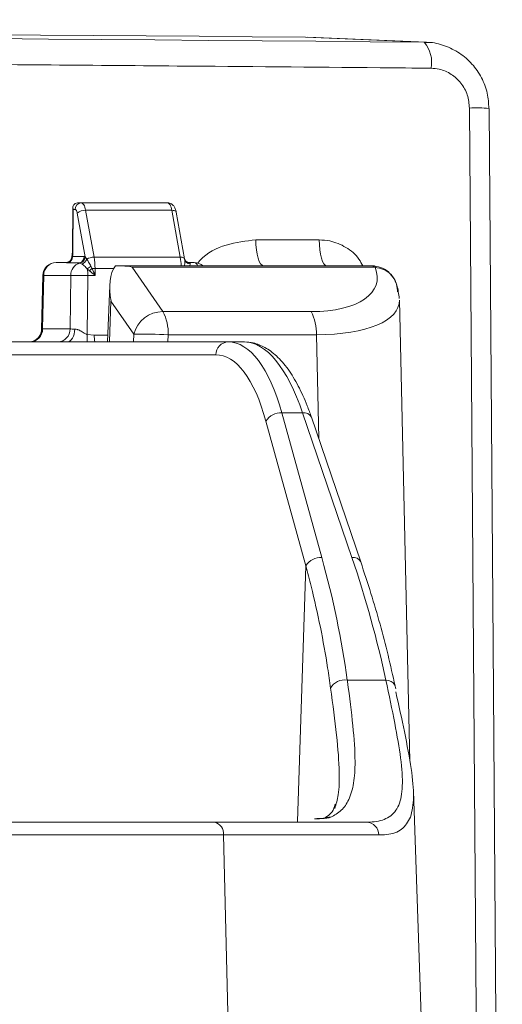
# Model space of a CAD drawing. Units: millimetres. Extents: x 165 to 5769, y 884 to 3793.
# Drawn here: x 1275 to 1311, y 1670 to 1745 of the extents above; entities that cross this region are included whole.
import ezdxf

# ---------------------------------------------------------------- set-up
doc = ezdxf.new("R2010")
doc.units = ezdxf.units.MM
doc.header["$LTSCALE"] = 20

msp = doc.modelspace()

# ---------------------------------------------------------------- linework, layer by layer
at = {"color": 7, "linetype": 'Continuous', "lineweight": 18}
for p, q in [((1305.404, 1743.112), (1296.444, 1743.502)), ((1305.564, 1743.107), (1296.6, 1743.498)), ((1278.862, 1730.634), (1278.841, 1727.463)), ((1278.896, 1730.486), (1278.876, 1727.46)), ((1279.037, 1730.486), (1278.896, 1730.486)), ((1279.216, 1730.986), (1279.502, 1730.986)), ((1279.502, 1730.986), (1286.012, 1730.986)), ((1279.832, 1730.425), (1280.468, 1726.885)), ((1286.342, 1730.425), (1279.832, 1730.425)), ((1286.978, 1726.885), (1286.342, 1730.425)), ((1279.794, 1726.912), (1279.202, 1730.206)), ((1287.305, 1726.754), (1286.669, 1730.294)), ((1292.679, 1728.196), (1297.473, 1728.196)), ((1278.837, 1726.929), (1279.714, 1726.929)), ((1279.794, 1726.912), (1279.913, 1726.735)), ((1280.468, 1726.885), (1286.978, 1726.885)), ((1287.305, 1726.754), (1287.306, 1726.747)), ((1277.6, 1726.486), (1278.418, 1726.486)), ((1279.376, 1726.448), (1278.499, 1726.448)), ((1279.559, 1726.364), (1279.43, 1726.437)), ((1280.114, 1725.861), (1279.946, 1726.001)), ((1280.23, 1726.215), (1280.322, 1726.041)), ((1280.543, 1726.042), (1280.546, 1725.504)), ((1281.955, 1726.042), (1280.543, 1726.042)), ((1282.074, 1726.236), (1282.588, 1726.236)), ((1282.588, 1726.236), (1301.436, 1726.236)), ((1283.354, 1726.127), (1285.658, 1722.782)), ((1301.602, 1726.127), (1283.354, 1726.127)), ((1287.514, 1726.505), (1287.541, 1726.497)), ((1287.619, 1726.486), (1287.526, 1726.501)), ((1287.619, 1726.486), (1288.034, 1726.486)), ((1301.436, 1726.236), (1301.622, 1726.227)), ((1301.695, 1726.123), (1301.602, 1726.127)), ((1276.6, 1725.509), (1276.507, 1721.438)), ((1276.67, 1725.504), (1276.577, 1721.469)), ((1278.701, 1725.504), (1276.67, 1725.504)), ((1278.662, 1721.469), (1278.701, 1725.504)), ((1279.999, 1725.504), (1279.955, 1721.049)), ((1280.546, 1725.504), (1279.999, 1725.504)), ((1281.652, 1724.749), (1281.486, 1720.486)), ((1281.746, 1723.566), (1281.626, 1720.486)), ((1283.466, 1721.07), (1281.746, 1723.566)), ((1304.306, 1688.835), (1303.518, 1723.646)), ((1285.658, 1722.782), (1296.852, 1722.782)), ((1276.577, 1721.469), (1278.662, 1721.469)), ((1279.955, 1721.049), (1280.474, 1721.009)), ((1280.474, 1721.009), (1281.507, 1721.009)), ((1283.45, 1720.486), (1283.466, 1721.07)), ((1286.059, 1721.035), (1286.045, 1720.486)), ((1297.253, 1721.035), (1286.059, 1721.035)), ((1297.43, 1713.191), (1297.253, 1721.035)), ((1270.231, 1720.486), (1290.593, 1720.486)), ((1290.593, 1720.486), (1291.83, 1720.486)), ((1289.664, 1719.521), (1269.301, 1719.521)), ((1294.653, 1715.128), (1297.665, 1704.206)), ((1296.214, 1715.128), (1294.653, 1715.128)), ((1299.936, 1704.206), (1296.214, 1715.128)), ((1300.601, 1703.886), (1296.879, 1714.808)), ((1296.454, 1703.598), (1293.442, 1714.52)), ((1295.828, 1684.294), (1296.454, 1703.598)), ((1302.501, 1694.953), (1299.588, 1694.953)), ((1303.245, 1694.313), (1303.186, 1694.591)), ((1305.361, 1664.236), (1304.581, 1686.569)), ((1297.301, 1684.504), (1297.311, 1684.505)), ((1297.311, 1684.505), (1297.38, 1684.496)), ((1267.424, 1684.236), (1289.539, 1684.236)), ((1289.539, 1684.236), (1301.027, 1684.236)), ((1290.246, 1683.271), (1268.317, 1683.271)), ((1290.246, 1683.271), (1290.716, 1664.236)), ((1301.971, 1683.271), (1290.246, 1683.271))]:
    msp.add_line(p, q, dxfattribs=at)
at = {"color": 7, "linetype": 'Continuous', "lineweight": 18, "flags": 128}
for points in [[(1309.813, 1602.951), (1309.783, 1606.95), (1309.665, 1622.947), (1309.192, 1686.934), (1308.814, 1738.145)], [(1311.293, 1602.925), (1310.593, 1697.562), (1310.293, 1738.12)], [(1279.202, 1730.206), (1279.189, 1730.266), (1279.173, 1730.321), (1279.155, 1730.369), (1279.134, 1730.41), (1279.112, 1730.443), (1279.088, 1730.467), (1279.062, 1730.481), (1279.037, 1730.486)], [(1279.502, 1730.986), (1279.553, 1730.976), (1279.603, 1730.948), (1279.651, 1730.9), (1279.697, 1730.834), (1279.738, 1730.753), (1279.775, 1730.656), (1279.806, 1730.546), (1279.832, 1730.425)], [(1286.342, 1730.425), (1286.317, 1730.546), (1286.285, 1730.656), (1286.248, 1730.753), (1286.207, 1730.834), (1286.162, 1730.9), (1286.113, 1730.948), (1286.063, 1730.976), (1286.012, 1730.986)], [(1286.342, 1730.425), (1286.43, 1730.421), (1286.508, 1730.409), (1286.573, 1730.388), (1286.623, 1730.361), (1286.656, 1730.328), (1286.669, 1730.294)], [(1292.679, 1728.196), (1292.692, 1727.812), (1292.727, 1727.443), (1292.782, 1727.104), (1292.854, 1726.808), (1292.942, 1726.565), (1293.042, 1726.385), (1293.151, 1726.274), (1293.263, 1726.236)], [(1297.473, 1728.196), (1297.486, 1727.812), (1297.519, 1727.443), (1297.572, 1727.104), (1297.642, 1726.808), (1297.728, 1726.565), (1297.824, 1726.385), (1297.929, 1726.274), (1298.038, 1726.236)], [(1278.876, 1727.46), (1278.849, 1727.462), (1278.841, 1727.463)], [(1286.978, 1726.885), (1287.046, 1726.883), (1287.108, 1726.876), (1287.163, 1726.864), (1287.211, 1726.848), (1287.25, 1726.827), (1287.279, 1726.803), (1287.298, 1726.776), (1287.305, 1726.754)], [(1287.541, 1726.497), (1287.575, 1726.488), (1287.665, 1726.478)], [(1301.622, 1726.227), (1301.633, 1726.225), (1301.643, 1726.22), (1301.653, 1726.212), (1301.662, 1726.2), (1301.671, 1726.185), (1301.68, 1726.167), (1301.688, 1726.147), (1301.695, 1726.123)], [(1276.67, 1725.504), (1276.615, 1725.507), (1276.6, 1725.509)], [(1278.433, 1720.486), (1278.544, 1720.505), (1278.651, 1720.56), (1278.75, 1720.65), (1278.838, 1720.771), (1278.91, 1720.918), (1278.964, 1721.087), (1278.999, 1721.27), (1279.012, 1721.462)]]:
    msp.add_lwpolyline(points, dxfattribs=at)
at = {"color": 7, "linetype": 'Continuous', "lineweight": 18}
for centre, radius, start, end in [((1303.639, 1741.609), 2.318, 348.64108, 40.41478), ((1309.341, 1725.671), 12.486, 85.6279, 92.4184), ((1279.52, 1730.503), 0.483, 92.14787, 182.00028), ((1279.785, 1729.548), 0.879, 86.91125, 131.52454), ((1275.027, 1727.478), 3.849, 351.78954, 359.72872), ((1278.341, 1726.918), 0.496, 288.62626, 1.25284), ((1279.218, 1726.918), 0.496, 288.61667, 1.25569), ((1279.268, 1726.937), 0.526, 287.85748, 357.22955), ((1279.331, 1726.937), 0.617, 291.76911, 340.83579), ((1279.713, 1726.723), 0.206, 66.85874, 89.76574), ((1280.455, 1725.836), 1.05, 89.29843, 121.09634), ((1275.537, 1726.024), 5.006, 0.20126, 9.90459), ((1282.209, 1726.044), 4.843, 2.27276, 10.0032), ((1287.747, 1726.828), 0.448, 190.39117, 266.21086), ((1277.6, 1725.486), 1, 90, 178.68621), ((1277.635, 1725.521), 0.966, 92.10763, 181.04906), ((1279.692, 1725.509), 0.991, 108.60122, 180.3059), ((1279.375, 1726.309), 0.139, 66.95686, 89.59035), ((1278.946, 1727.624), 1.906, 301.65382, 312.3374), ((1277.586, 1725.501), 2.413, 0.06297, 11.97119), ((1275.459, 1731.448), 7.272, 309.80142, 311.96492), ((1280.56, 1694.462), 31.58, 90.03126, 90.43227), ((1287.618, 1726.345), 0.142, 70.80307, 89.76025), ((1288.034, 1725.486), 1, 48.59038, 90), ((1287.945, 1726.157), 0.341, 13.44439, 74.92606), ((1301.412, 1726.018), 0.219, 29.83721, 83.86468), ((1279.35, 1698.149), 27.362, 88.64164, 91.35836), ((1285.67, 1720.506), 2.276, 90.30711, 165.66836), ((1282.76, 1721.197), 3.304, 357.19029, 28.67509), ((1293.953, 1721.197), 3.304, 357.19146, 28.67196), ((1275.536, 1721.476), 0.99, 270.54351, 359.38776), ((1275.612, 1721.451), 0.966, 272.10763, 1.04906), ((1277.696, 1721.451), 0.966, 272.10824, 1.0478), ((1282.178, 1720.76), 2.241, 172.59937, 187.01858), ((1282.823, 1721.006), 2.349, 179.91781, 192.78608), ((1284.187, 1678.239), 42.837, 87.49476, 90.96485), ((1290.628, 1719.523), 0.964, 92.0504, 180.0997), ((1294.571, 1713.781), 1.349, 86.51498, 146.79824), ((1296.324, 1714.506), 0.632, 28.53322, 100.04771), ((1297.583, 1702.86), 1.349, 86.51517, 146.79805), ((1300.047, 1703.585), 0.631, 28.49781, 100.05545), ((1299.362, 1693.811), 1.164, 78.78023, 152.71217), ((1302.536, 1694.211), 0.743, 30.49139, 92.68873), ((1297.332, 1683.505), 1, 91.19625, 102.48244), ((1297.294, 1683.675), 0.825, 84.00591, 102.47127), ((1298.244, 1683.687), 0.922, 84.3234, 116.51555), ((1289.371, 1683.371), 0.881, 353.45796, 78.96649), ((1301, 1683.265), 0.971, 0.34552, 88.40003)]:
    msp.add_arc(centre, radius, start, end, dxfattribs=at)
for centre, major_axis, ratio, start_param, end_param in [((1527.776, 1733.176), (648, -7.999), 0.012341, 1.935997, 2.776696), ((1442.796, 1735.274), (516.261, -6.373), 0.012341, 1.840324, 2.87237), ((1279.361, 1730.486), (0.469, -0.265), 0.643763, 3.14191, 3.862008), ((1279.361, 1730.486), (-0.379, 0.415), 0.73566, 5.690867, 7.261663), ((1283.605, 1723.496), (-0.926, 3.196), 0.539111, 0.405514, 1.394205), ((1293.816, 1726.895), (7.987, -1.966), 0.452384, 5.210594, 6.592464), ((1293.482, 1725.113), (10.016, -1.739), 0.368359, 5.161402, 6.355641), ((1277.508, 1721.486), (1.001, 0.023), 0.010519, 2.764889, 2.945791), ((1279.592, 1721.486), (1, 0.01), 0.022632, 3.517448, 4.093603), ((1290.138, 1705.486), (0.526, 14.999), 0.367054, 5.423381, 6.296046), ((1292.284, 1705.486), (-0.526, 14.999), 0.367054, 5.39766, 6.270325), ((1289.209, 1705.521), (0.526, 13.999), 0.366997, 5.424297, 6.296962), ((1254.95, 1706.451), (-31.356, 49.903), 0.653184, 4.108119, 4.281304), ((1256.372, 1701.84), (-33.05, 52.599), 0.653184, 4.201499, 4.364562)]:
    msp.add_ellipse(centre, major_axis=major_axis, ratio=ratio, start_param=start_param, end_param=end_param, dxfattribs=at)
for points, knots in [([(1310.28, 1738.122), (1310.257, 1738.504), (1310.209, 1739.307), (1309.758, 1740.461), (1309.043, 1741.503), (1308.085, 1742.338), (1306.955, 1742.88), (1306.025, 1743.13), (1305.504, 1743.09), (1305.4, 1743.082)], [0, 0, 0, 0, 0.147079, 0.309154, 0.471368, 0.633395, 0.796249, 0.958984, 1, 1, 1, 1]), ([(1305.912, 1741.152), (1304.627, 1741.163), (1298.205, 1741.221), (1284.997, 1741.335), (1266.449, 1741.486), (1246.51, 1741.637), (1226.915, 1741.774), (1207.698, 1741.896), (1188.888, 1742.003), (1170.516, 1742.095), (1152.444, 1742.173), (1134.72, 1742.236), (1117.385, 1742.282), (1100.644, 1742.313), (1084.683, 1742.327), (1069.513, 1742.325), (1055.127, 1742.307), (1041.408, 1742.274), (1028.26, 1742.225), (1015.73, 1742.159), (1003.857, 1742.077), (992.785, 1741.978), (982.086, 1741.859), (971.912, 1741.716), (962.448, 1741.548), (954.021, 1741.362), (949.376, 1741.222), (947.055, 1741.152)], [0, 0, 0, 0, 0.007537, 0.037689, 0.077983, 0.118294, 0.158588, 0.198841, 0.239129, 0.279417, 0.319671, 0.361093, 0.402553, 0.444013, 0.485436, 0.525689, 0.565977, 0.606264, 0.646517, 0.68794, 0.729399, 0.770859, 0.812281, 0.859183, 0.906141, 0.953098, 1, 1, 1, 1]), ([(1308.814, 1738.145), (1308.779, 1738.482), (1308.71, 1739.156), (1308.206, 1740.054), (1307.467, 1740.735), (1306.655, 1741.096), (1306.12, 1741.136), (1305.912, 1741.152)], [0, 0, 0, 0, 0.214905, 0.429604, 0.645066, 0.861621, 1, 1, 1, 1]), ([(1286.669, 1730.294), (1286.65, 1730.38), (1286.611, 1730.548), (1286.494, 1730.755), (1286.321, 1730.913), (1286.146, 1730.979), (1286.043, 1730.985), (1286.012, 1730.986)], [0, 0, 0, 0, 0.250548, 0.491089, 0.711889, 0.913173, 1, 1, 1, 1]), ([(1288.293, 1726.436), (1288.355, 1726.511), (1288.904, 1727.184), (1290.439, 1727.934), (1291.932, 1728.109), (1292.679, 1728.196)], [0, 0, 0, 0, 0.0591965, 0.5294367, 1, 1, 1, 1]), ([(1297.473, 1728.196), (1297.739, 1728.18), (1298.44, 1728.136), (1299.502, 1727.673), (1300.374, 1726.985), (1300.667, 1726.41), (1300.755, 1726.236)], [0, 0, 0, 0, 0.201268, 0.530403, 0.857676, 1, 1, 1, 1]), ([(1278.841, 1727.463), (1278.838, 1727.36), (1278.831, 1727.116), (1278.79, 1726.908), (1278.766, 1726.789)], [0, 0, 0, 0, 0.424278, 1, 1, 1, 1]), ([(1278.777, 1726.849), (1278.776, 1726.842), (1278.774, 1726.783), (1278.721, 1726.69), (1278.642, 1726.591), (1278.562, 1726.533), (1278.501, 1726.504), (1278.458, 1726.491), (1278.431, 1726.486), (1278.426, 1726.487), (1278.424, 1726.487)], [0, 0, 0, 0, 0.0238924, 0.2068308, 0.3607068, 0.4857196, 0.592443, 0.7007441, 0.8506154, 1, 1, 1, 1]), ([(1278.782, 1726.849), (1278.789, 1726.869), (1278.798, 1726.896), (1278.83, 1726.923), (1278.837, 1726.929)], [0, 0, 0, 0, 0.78615, 1, 1, 1, 1]), ([(1279.913, 1726.735), (1279.961, 1726.665), (1280.063, 1726.515), (1280.172, 1726.319), (1280.23, 1726.215)], [0, 0, 0, 0, 0.468065, 1, 1, 1, 1]), ([(1287.284, 1726.236), (1287.294, 1726.277), (1287.336, 1726.437), (1287.33, 1726.609), (1287.31, 1726.723), (1287.306, 1726.747)], [0, 0, 0, 0, 0.211733, 0.837418, 1, 1, 1, 1]), ([(1287.516, 1726.51), (1287.502, 1726.514), (1287.45, 1726.528), (1287.361, 1726.609), (1287.318, 1726.69), (1287.311, 1726.721), (1287.312, 1726.715), (1287.312, 1726.715)], [0, 0, 0, 0, 0.122696, 0.483508, 0.781476, 0.998595, 1, 1, 1, 1]), ([(1278.499, 1726.448), (1278.488, 1726.448), (1278.432, 1726.449), (1278.361, 1726.468), (1278.398, 1726.479), (1278.418, 1726.486)], [0, 0, 0, 0, 0.1050479, 0.4950319, 1, 1, 1, 1]), ([(1279.946, 1726.001), (1279.873, 1726.082), (1279.736, 1726.233), (1279.615, 1726.323), (1279.559, 1726.364)], [0, 0, 0, 0, 0.537018, 1, 1, 1, 1]), ([(1280.322, 1726.041), (1280.398, 1725.865), (1280.476, 1725.686), (1280.545, 1725.506), (1280.546, 1725.504)], [0, 0, 0, 0, 0.986533, 1, 1, 1, 1]), ([(1282.588, 1726.236), (1282.843, 1726.217), (1283.1, 1726.197), (1283.351, 1726.128), (1283.354, 1726.127)], [0, 0, 0, 0, 0.988767, 1, 1, 1, 1]), ([(1287.665, 1726.478), (1287.685, 1726.464), (1287.711, 1726.446), (1287.717, 1726.405), (1287.717, 1726.389), (1287.717, 1726.381)], [0, 0, 0, 0, 0.657234, 0.817363, 1, 1, 1, 1]), ([(1287.717, 1726.381), (1287.717, 1726.367), (1287.715, 1726.328), (1287.689, 1726.272), (1287.672, 1726.236)], [0, 0, 0, 0, 0.354583, 1, 1, 1, 1]), ([(1303.373, 1724.278), (1303.373, 1724.283), (1303.373, 1724.364), (1303.354, 1724.669), (1303.204, 1725.175), (1302.811, 1725.711), (1302.268, 1726.1), (1301.838, 1726.185), (1301.622, 1726.227)], [0, 0, 0, 0, 0.005846, 0.08419, 0.317141, 0.545827, 0.772232, 1, 1, 1, 1]), ([(1303.198, 1725.118), (1303.088, 1725.294), (1302.87, 1725.644), (1302.331, 1726.005), (1301.907, 1726.083), (1301.695, 1726.123)], [0, 0, 0, 0, 0.334896, 0.666451, 1, 1, 1, 1]), ([(1280.546, 1725.504), (1280.544, 1725.505), (1280.408, 1725.625), (1280.26, 1725.744), (1280.114, 1725.861)], [0, 0, 0, 0, 0.0112157, 1, 1, 1, 1]), ([(1303.509, 1723.771), (1303.469, 1724.109), (1303.413, 1724.577), (1303.246, 1725.01), (1303.2, 1725.129)], [0, 0, 0, 0, 0.724099, 1, 1, 1, 1]), ([(1276.508, 1721.438), (1276.508, 1721.441), (1276.506, 1721.459), (1276.517, 1721.463), (1276.526, 1721.466)], [0, 0, 0, 0, 0.185544, 1, 1, 1, 1]), ([(1279.012, 1721.462), (1279.08, 1721.455), (1279.169, 1721.445), (1279.359, 1721.373), (1279.584, 1721.246), (1279.802, 1721.098), (1279.934, 1721.056), (1279.955, 1721.049)], [0, 0, 0, 0, 0.218736, 0.287919, 0.59413, 0.934556, 1, 1, 1, 1]), ([(1276.502, 1721.437), (1276.503, 1721.425), (1276.517, 1721.3), (1276.433, 1721.048), (1276.24, 1720.76), (1275.978, 1720.578), (1275.739, 1720.496), (1275.61, 1720.492), (1275.559, 1720.49)], [0, 0, 0, 0, 0.0242589, 0.2586884, 0.497952, 0.710781, 0.8859834, 1, 1, 1, 1]), ([(1296.879, 1714.808), (1296.776, 1715.098), (1296.473, 1715.949), (1295.899, 1717.204), (1295.128, 1718.473), (1294.291, 1719.441), (1293.408, 1720.095), (1292.581, 1720.435), (1292.048, 1720.471), (1291.83, 1720.486)], [0, 0, 0, 0, 0.088545, 0.259246, 0.431711, 0.60666, 0.760185, 0.901757, 1, 1, 1, 1]), ([(1303.198, 1694.518), (1303.024, 1695.297), (1302.505, 1697.623), (1301.639, 1700.749), (1300.864, 1703.093), (1300.601, 1703.886)], [0, 0, 0, 0, 0.2495691, 0.7459082, 1, 1, 1, 1]), ([(1298.328, 1694.345), (1298.255, 1694.856), (1297.893, 1697.412), (1297.266, 1700.502), (1296.59, 1703.081), (1296.454, 1703.598)], [0, 0, 0, 0, 0.166479, 0.832821, 1, 1, 1, 1]), ([(1299.588, 1694.953), (1299.593, 1694.921), (1299.756, 1693.689), (1300.043, 1691.441), (1300.219, 1688.921), (1300.103, 1687.124), (1299.754, 1685.923), (1299.181, 1685.08), (1298.618, 1684.763), (1298.336, 1684.605)], [0, 0, 0, 0, 0.005422, 0.208748, 0.412015, 0.566693, 0.72139, 0.860679, 1, 1, 1, 1]), ([(1301.027, 1684.236), (1301.224, 1684.242), (1301.912, 1684.263), (1302.829, 1684.562), (1303.544, 1685.425), (1303.812, 1686.886), (1303.667, 1688.964), (1303.202, 1691.629), (1302.737, 1693.834), (1302.501, 1694.953)], [0, 0, 0, 0, 0.06197, 0.215928, 0.373281, 0.527985, 0.687321, 0.841397, 1, 1, 1, 1]), ([(1298.64, 1685.261), (1298.741, 1685.59), (1298.966, 1686.328), (1299.013, 1688.128), (1298.814, 1690.717), (1298.491, 1693.123), (1298.328, 1694.345)], [0, 0, 0, 0, 0.180426, 0.404102, 0.697366, 1, 1, 1, 1]), ([(1303.256, 1694.069), (1303.481, 1693.039), (1303.959, 1690.851), (1304.452, 1688.21), (1304.679, 1686), (1304.466, 1685.076), (1304.358, 1684.607)], [0, 0, 0, 0, 0.229725, 0.48772, 0.740145, 1, 1, 1, 1]), ([(1298.682, 1685.585), (1298.648, 1685.481), (1298.536, 1685.132), (1298.282, 1684.808), (1297.979, 1684.623), (1297.823, 1684.527)], [0, 0, 0, 0, 0.17125, 0.572606, 1, 1, 1, 1]), ([(1297.927, 1684.551), (1297.927, 1684.551), (1297.936, 1684.554), (1297.896, 1684.543), (1297.783, 1684.529), (1297.579, 1684.511), (1297.384, 1684.508), (1297.3, 1684.507)], [0, 0, 0, 0, 0.006241, 0.176071, 0.417523, 0.748855, 1, 1, 1, 1]), ([(1298.336, 1684.605), (1298.253, 1684.581), (1298.086, 1684.532), (1297.702, 1684.505), (1297.446, 1684.498), (1297.38, 1684.496)], [0, 0, 0, 0, 0.4232102, 0.8506121, 1, 1, 1, 1]), ([(1304.358, 1684.607), (1304.167, 1684.269), (1303.779, 1683.586), (1302.86, 1683.302), (1302.167, 1683.278), (1301.971, 1683.271)], [0, 0, 0, 0, 0.412504, 0.834457, 1, 1, 1, 1])]:
    msp.add_open_spline(points, degree=3, knots=knots, dxfattribs=at)

doc.saveas('drawing.dxf')
